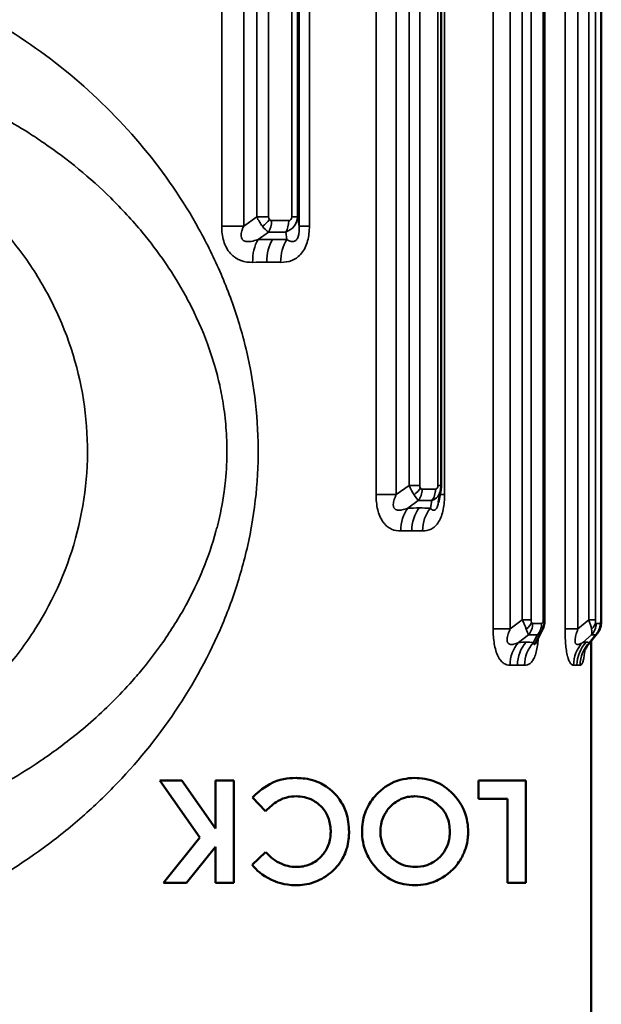
# Paper-space layout 'Layout1' of a CAD drawing. Units: inches. Extents: x 0 to 16.4, y 0 to 10.4.
# Drawn here: x 8.1 to 8.3, y 5.8 to 6.3 of the extents above; entities that cross this region are included whole.
import ezdxf

# ---------------------------------------------------------------- set-up
doc = ezdxf.new("R2010")
doc.units = ezdxf.units.IN
doc.header["$MEASUREMENT"] = 0
doc.layers.add('Viewport3ForCustomObjects_0', color=7, linetype='Continuous')
doc.layers.add('Visible (ANSI)', color=7, linetype='Continuous', lineweight=50)
doc.layers.add('Visible Narrow (ANSI)', color=7, linetype='Continuous', lineweight=35)

# ---------------------------------------------------------------- blocks, each defined once
blk = doc.blocks.new('CustomObjectsInViewport3_0')
at = {"layer": 'Visible (ANSI)'}
for p, q in [((-10000.66736, -10005.25656), (-10000.66736, -10003.69356)), ((-10000.57118, -10005.38156), (-10000.57118, -10003.69356)), ((-10000.51859, -10005.38156), (-10000.51859, -10003.69356)), ((-10000.51837, -10005.38156), (-10000.51837, -10003.69356)), ((-10000.86672, -10005.22431), (-10000.86673, -10005.22431)), ((-10000.66985, -10005.27224), (-10000.66771, -10005.26052)), ((-10000.57979, -10005.40389), (-10000.57331, -10005.39119)), ((-10000.53031, -10005.4043), (-10000.52235, -10005.39438)), ((-10000.52213, -10005.39439), (-10000.52772, -10005.40133)), ((-10000.52772, -10005.93331), (-10000.52772, -10005.40107)), ((-10000.92909, -10005.53131), (-10000.89195, -10005.58429)), ((-10000.90856, -10005.53131), (-10000.92909, -10005.53131)), ((-10000.87733, -10005.57586), (-10000.90856, -10005.53131)), ((-10000.87733, -10005.57586), (-10000.87733, -10005.53131)), ((-10000.86028, -10005.53131), (-10000.87733, -10005.53131)), ((-10000.86028, -10005.53131), (-10000.86028, -10005.62631)), ((-10000.63252, -10005.54836), (-10000.63252, -10005.53131)), ((-10000.58868, -10005.53131), (-10000.63252, -10005.53131)), ((-10000.58868, -10005.53131), (-10000.58868, -10005.62631)), ((-10000.84285, -10005.54701), (-10000.83073, -10005.55974)), ((-10000.63252, -10005.54836), (-10000.60573, -10005.54836)), ((-10000.60573, -10005.62631), (-10000.60573, -10005.54836)), ((-10000.89195, -10005.58429), (-10000.9258, -10005.62631)), ((-10000.90428, -10005.62631), (-10000.87733, -10005.59287)), ((-10000.87733, -10005.62631), (-10000.87733, -10005.59287)), ((-10000.83073, -10005.59788), (-10000.84323, -10005.60983)), ((-10000.9258, -10005.62631), (-10000.90428, -10005.62631)), ((-10000.87733, -10005.62631), (-10000.86028, -10005.62631)), ((-10000.60573, -10005.62631), (-10000.58868, -10005.62631))]:
    blk.add_line(p, q, dxfattribs=at)
at = {"layer": 'Visible (ANSI)', "extrusion": (0, 0, -1)}
for centre, major_axis, ratio, start_param, end_param in [((-10000.68468, -10005.25445), (-0.01326, 0.01324), 0.83088, 2.622804, 2.624744), ((-10000.58717, -10005.37945), (-0.01058, 0.01551), 0.708895, 2.770627, 2.770733)]:
    blk.add_ellipse(centre, major_axis=major_axis, ratio=ratio, start_param=start_param, end_param=end_param, dxfattribs=at)
at = {"layer": 'Visible (ANSI)'}
for points in [[(-10000.66736, -10005.25656), (-10000.66736, -10005.25788), (-10000.66747, -10005.25919), (-10000.66771, -10005.26048)], [(-10000.66985, -10005.27225), (-10000.66985, -10005.27225), (-10000.66985, -10005.27225), (-10000.66985, -10005.27224)]]:
    blk.add_open_spline(points, degree=3, dxfattribs=at)
for points, knots in [([(-10000.57118, -10005.38156), (-10000.57118, -10005.38352), (-10000.57141, -10005.3855), (-10000.57224, -10005.38869), (-10000.57271, -10005.38997), (-10000.57333, -10005.39118)], [0, 0, 0, 0, 0.01492802, 0.01492802, 0.02536984, 0.02536984, 0.02536984, 0.02536984]), ([(-10000.51859, -10005.38156), (-10000.51859, -10005.38272), (-10000.51864, -10005.38388), (-10000.51888, -10005.38629), (-10000.51911, -10005.38756), (-10000.52, -10005.39059), (-10000.52085, -10005.39237), (-10000.52212, -10005.39408), (-10000.52225, -10005.39425), (-10000.52238, -10005.39441)], [0, 0, 0, 0, 0.00882681, 0.00882681, 0.0190272, 0.0190272, 0.0336701, 0.0336701, 0.03531777, 0.03531777, 0.03531777, 0.03531777]), ([(-10000.51837, -10005.38156), (-10000.51837, -10005.38279), (-10000.51842, -10005.38402), (-10000.5186, -10005.38574), (-10000.51868, -10005.38627), (-10000.51877, -10005.3868)], [0, 0, 0, 0, 0.00934407, 0.00934407, 0.01357811, 0.01357811, 0.01357811, 0.01357811]), ([(-10000.51877, -10005.3868), (-10000.51897, -10005.3879), (-10000.51926, -10005.38898), (-10000.52022, -10005.39152), (-10000.52101, -10005.39295), (-10000.52199, -10005.39421)], [0, 0, 0, 0, 0.00879602, 0.00879602, 0.02106086, 0.02106086, 0.02106086, 0.02106086]), ([(-10000.57982, -10005.40394), (-10000.57989, -10005.40409), (-10000.57994, -10005.4042), (-10000.58, -10005.40434), (-10000.58002, -10005.40438), (-10000.58002, -10005.40438)], [0.000591393, 0.000591393, 0.000591393, 0.000591393, 0.00464666, 0.00464666, 0.007904965, 0.007904965, 0.007904965, 0.007904965]), ([(-10000.53035, -10005.40435), (-10000.53106, -10005.40524), (-10000.5317, -10005.40615), (-10000.53272, -10005.40783), (-10000.53313, -10005.4086), (-10000.53375, -10005.40991), (-10000.53397, -10005.41046), (-10000.53435, -10005.41151), (-10000.53446, -10005.41192), (-10000.53452, -10005.41212), (-10000.53452, -10005.41214), (-10000.53452, -10005.41214)], [0, 0, 0, 0, 0.00993029, 0.00993029, 0.01881626, 0.01881626, 0.02628217, 0.02628217, 0.03633856, 0.03633856, 0.03944348, 0.03944348, 0.03944348, 0.03944348]), ([(-10000.84285, -10005.54701), (-10000.83978, -10005.54405), (-10000.83394, -10005.53842), (-10000.81795, -10005.52968), (-10000.80992, -10005.52894), (-10000.80243, -10005.52887)], [-0.1368644, -0.1368644, -0.1368644, -0.1368644, -0.0752184, -0.0752184, 0, 0, 0, 0]), ([(-10000.80243, -10005.52887), (-10000.79898, -10005.52896), (-10000.79364, -10005.52904), (-10000.78106, -10005.53262), (-10000.77655, -10005.53515), (-10000.76698, -10005.54204), (-10000.76339, -10005.54684), (-10000.75915, -10005.55279), (-10000.75717, -10005.55696), (-10000.75493, -10005.56369), (-10000.75421, -10005.56672), (-10000.75322, -10005.57323), (-10000.75316, -10005.5759), (-10000.7531, -10005.57896)], [-0.1046258, -0.1046258, -0.1046258, -0.1046258, -0.095318, -0.095318, -0.0866576, -0.0866576, -0.0720308, -0.0720308, -0.0433328, -0.0433328, -0.0233456, -0.0233456, 0, 0, 0, 0]), ([(-10000.74092, -10005.57853), (-10000.74085, -10005.57561), (-10000.74078, -10005.57304), (-10000.73992, -10005.56776), (-10000.73932, -10005.56479), (-10000.73623, -10005.55599), (-10000.73362, -10005.55157), (-10000.72721, -10005.54352), (-10000.72183, -10005.53797), (-10000.70623, -10005.52998), (-10000.69911, -10005.52907), (-10000.69192, -10005.52887)], [-0.409902, -0.409902, -0.409902, -0.409902, -0.3175026, -0.3175026, -0.2629489, -0.2629489, -0.1787838, -0.1787838, -0.0887322, -0.0887322, 0, 0, 0, 0]), ([(-10000.69192, -10005.52887), (-10000.68629, -10005.529), (-10000.67916, -10005.5295), (-10000.66513, -10005.53579), (-10000.65917, -10005.54023), (-10000.64942, -10005.5518), (-10000.64691, -10005.55686), (-10000.64457, -10005.56315), (-10000.64365, -10005.56604), (-10000.64242, -10005.57318), (-10000.64235, -10005.57591), (-10000.64227, -10005.57885)], [-0.2134924, -0.2134924, -0.2134924, -0.2134924, -0.1474395, -0.1474395, -0.0940261, -0.0940261, -0.0457587, -0.0457587, -0.0224396, -0.0224396, 0, 0, 0, 0]), ([(-10000.80235, -10005.54593), (-10000.80484, -10005.546), (-10000.80808, -10005.54611), (-10000.81564, -10005.54823), (-10000.8185, -10005.54977), (-10000.82521, -10005.55421), (-10000.82856, -10005.55757), (-10000.83073, -10005.55974)], [-0.05716388, -0.05716388, -0.05716388, -0.05716388, -0.04158673, -0.04158673, -0.02668323, -0.02668323, 0, 0, 0, 0]), ([(-10000.77015, -10005.579), (-10000.77017, -10005.57747), (-10000.77019, -10005.57553), (-10000.7709, -10005.57083), (-10000.77139, -10005.5689), (-10000.77281, -10005.56455), (-10000.77417, -10005.56133), (-10000.7802, -10005.55361), (-10000.784, -10005.55112), (-10000.7919, -10005.5469), (-10000.7971, -10005.54598), (-10000.80235, -10005.54593)], [-0.1352682, -0.1352682, -0.1352682, -0.1352682, -0.1185573, -0.1185573, -0.1043058, -0.1043058, -0.0813001, -0.0813001, -0.0526567, -0.0526567, 0, 0, 0, 0]), ([(-10000.69186, -10005.54593), (-10000.69612, -10005.54604), (-10000.70079, -10005.54635), (-10000.71102, -10005.5518), (-10000.71419, -10005.55479), (-10000.71753, -10005.55882), (-10000.71965, -10005.56152), (-10000.72229, -10005.56777), (-10000.72286, -10005.56985), (-10000.72377, -10005.57469), (-10000.72382, -10005.57666), (-10000.72387, -10005.57875)], [-0.175596, -0.175596, -0.175596, -0.175596, -0.1042751, -0.1042751, -0.049129, -0.049129, -0.0279266, -0.0279266, -0.0159714, -0.0159714, 0, 0, 0, 0]), ([(-10000.671, -10005.55323), (-10000.67236, -10005.5522), (-10000.67369, -10005.55117), (-10000.6776, -10005.54899), (-10000.67933, -10005.54824), (-10000.68509, -10005.54629), (-10000.6885, -10005.546), (-10000.69186, -10005.54593)], [-0.08278526, -0.08278526, -0.08278526, -0.08278526, -0.0600407, -0.0600407, -0.0414255, -0.0414255, 0, 0, 0, 0]), ([(-10000.65932, -10005.57862), (-10000.65938, -10005.57642), (-10000.65945, -10005.57435), (-10000.6603, -10005.56944), (-10000.66096, -10005.5673), (-10000.66298, -10005.56226), (-10000.66459, -10005.56), (-10000.66751, -10005.5562), (-10000.66926, -10005.55472), (-10000.671, -10005.55323)], [-0.05575519, -0.05575519, -0.05575519, -0.05575519, -0.04766219, -0.04766219, -0.03979923, -0.03979923, -0.02546563, -0.02546563, 0, 0, 0, 0]), ([(-10000.7531, -10005.57896), (-10000.75314, -10005.58189), (-10000.7532, -10005.5863), (-10000.75538, -10005.59527), (-10000.75662, -10005.59932), (-10000.76228, -10005.60937), (-10000.76617, -10005.61377), (-10000.77575, -10005.62161), (-10000.78151, -10005.62434), (-10000.79203, -10005.62814), (-10000.79736, -10005.62863), (-10000.80269, -10005.62875)], [-0.1909193, -0.1909193, -0.1909193, -0.1909193, -0.1431134, -0.1431134, -0.1185856, -0.1185856, -0.0898298, -0.0898298, -0.0535627, -0.0535627, 0, 0, 0, 0]), ([(-10000.80203, -10005.6117), (-10000.79797, -10005.61158), (-10000.79368, -10005.61111), (-10000.78535, -10005.60746), (-10000.78151, -10005.60494), (-10000.77575, -10005.59812), (-10000.77365, -10005.59507), (-10000.77146, -10005.58902), (-10000.77096, -10005.58711), (-10000.77026, -10005.58281), (-10000.77021, -10005.58096), (-10000.77015, -10005.579)], [-0.1873304, -0.1873304, -0.1873304, -0.1873304, -0.1141576, -0.1141576, -0.0578771, -0.0578771, -0.0281005, -0.0281005, -0.0149346, -0.0149346, 0, 0, 0, 0]), ([(-10000.69178, -10005.62875), (-10000.69886, -10005.62856), (-10000.70544, -10005.62754), (-10000.71948, -10005.62091), (-10000.72479, -10005.61609), (-10000.73317, -10005.60675), (-10000.73577, -10005.60166), (-10000.73859, -10005.59481), (-10000.73943, -10005.5917), (-10000.74077, -10005.58455), (-10000.74084, -10005.58176), (-10000.74092, -10005.57853)], [-0.09058534, -0.09058534, -0.09058534, -0.09058534, -0.07712928, -0.07712928, -0.06285826, -0.06285826, -0.04313203, -0.04313203, -0.02467142, -0.02467142, 0, 0, 0, 0]), ([(-10000.72387, -10005.57875), (-10000.72382, -10005.58062), (-10000.72378, -10005.58222), (-10000.72327, -10005.58562), (-10000.72292, -10005.58741), (-10000.72074, -10005.59402), (-10000.71874, -10005.59697), (-10000.71517, -10005.60166), (-10000.71218, -10005.60458), (-10000.70303, -10005.61053), (-10000.69762, -10005.61152), (-10000.69152, -10005.6117)], [-0.1846877, -0.1846877, -0.1846877, -0.1846877, -0.1642813, -0.1642813, -0.150705, -0.150705, -0.1223525, -0.1223525, -0.075378, -0.075378, 0, 0, 0, 0]), ([(-10000.64227, -10005.57885), (-10000.64229, -10005.58092), (-10000.64231, -10005.58246), (-10000.64277, -10005.58629), (-10000.64308, -10005.58847), (-10000.64469, -10005.59537), (-10000.64629, -10005.59902), (-10000.64914, -10005.60467), (-10000.65174, -10005.60907), (-10000.66293, -10005.62072), (-10000.67057, -10005.62403), (-10000.67788, -10005.62716), (-10000.68448, -10005.62865), (-10000.69178, -10005.62875)], [-0.1921805, -0.1921805, -0.1921805, -0.1921805, -0.175585, -0.175585, -0.1662922, -0.1662922, -0.1483887, -0.1483887, -0.1261125, -0.1261125, -0.090058, -0.090058, 0, 0, 0, 0]), ([(-10000.69152, -10005.6117), (-10000.68881, -10005.61162), (-10000.68495, -10005.61149), (-10000.67547, -10005.60818), (-10000.67209, -10005.60548), (-10000.66731, -10005.60137), (-10000.66561, -10005.59898), (-10000.66378, -10005.59624), (-10000.66215, -10005.59366), (-10000.66058, -10005.5886), (-10000.66003, -10005.58671), (-10000.65942, -10005.58226), (-10000.65937, -10005.5805), (-10000.65932, -10005.57862)], [-0.2219465, -0.2219465, -0.2219465, -0.2219465, -0.1927253, -0.1927253, -0.1600943, -0.1600943, -0.0927884, -0.0927884, -0.0315806, -0.0315806, -0.0143604, -0.0143604, 0, 0, 0, 0]), ([(-10000.83073, -10005.59788), (-10000.82802, -10005.60068), (-10000.82398, -10005.60483), (-10000.81239, -10005.61064), (-10000.80759, -10005.61154), (-10000.80203, -10005.6117)], [-0.1219526, -0.1219526, -0.1219526, -0.1219526, -0.0558074, -0.0558074, 0, 0, 0, 0]), ([(-10000.80269, -10005.62875), (-10000.81352, -10005.62858), (-10000.82126, -10005.62553), (-10000.83483, -10005.61916), (-10000.8388, -10005.61487), (-10000.84323, -10005.60983)], [-0.0818121, -0.0818121, -0.0818121, -0.0818121, -0.05706242, -0.05706242, 0, 0, 0, 0])]:
    blk.add_open_spline(points, degree=3, knots=knots, dxfattribs=at)
at = {"layer": 'Visible Narrow (ANSI)'}
for p, q in [((-10000.87154, -10005.01514), (-10000.87154, -10003.68498)), ((-10000.85105, -10003.68498), (-10000.85105, -10005.01514)), ((-10000.79956, -10005.01514), (-10000.79956, -10003.68498)), ((-10000.78997, -10003.68498), (-10000.78997, -10005.01514)), ((-10000.72793, -10005.26514), (-10000.72793, -10003.68498)), ((-10000.70927, -10003.68498), (-10000.70927, -10005.26514)), ((-10000.66422, -10003.68498), (-10000.66422, -10005.26514)), ((-10000.61898, -10005.39014), (-10000.61898, -10003.68498)), ((-10000.60322, -10003.68498), (-10000.60322, -10005.39014)), ((-10000.55212, -10005.39014), (-10000.55212, -10003.68498)), ((-10000.54005, -10003.68498), (-10000.54005, -10005.39014)), ((-10000.83899, -10005.00656), (-10000.83899, -10003.69356)), ((-10000.82796, -10003.69356), (-10000.82796, -10005.00656)), ((-10000.80643, -10005.00656), (-10000.80643, -10003.69356)), ((-10000.8009, -10003.69356), (-10000.8009, -10005.00656)), ((-10000.69723, -10005.25656), (-10000.69723, -10003.69356)), ((-10000.68728, -10003.69356), (-10000.68728, -10005.25656)), ((-10000.67047, -10005.25656), (-10000.67047, -10003.69356)), ((-10000.59191, -10005.38156), (-10000.59191, -10003.69356)), ((-10000.5836, -10003.69356), (-10000.5836, -10005.38156)), ((-10000.57246, -10005.38156), (-10000.57246, -10003.69356)), ((-10000.53006, -10005.38156), (-10000.53006, -10003.69356)), ((-10000.52382, -10003.69356), (-10000.52382, -10005.38156)), ((-10000.51883, -10005.38156), (-10000.51883, -10003.69356)), ((-10000.85105, -10005.01514), (-10000.83899, -10005.00656)), ((-10000.83899, -10005.00656), (-10000.82796, -10005.00656)), ((-10000.80643, -10005.00656), (-10000.8009, -10005.00656)), ((-10000.8009, -10005.00656), (-10000.79956, -10005.01514)), ((-10000.85105, -10005.01514), (-10000.87154, -10005.01514)), ((-10000.8252, -10005.0101), (-10000.80919, -10005.0101)), ((-10000.78997, -10005.01514), (-10000.79956, -10005.01514)), ((-10000.82795, -10005.0207), (-10000.83778, -10005.0277)), ((-10000.81194, -10005.0207), (-10000.82795, -10005.0207)), ((-10000.81085, -10005.0277), (-10000.81194, -10005.0207)), ((-10000.70927, -10005.26514), (-10000.69723, -10005.25656)), ((-10000.69723, -10005.25656), (-10000.68728, -10005.25656)), ((-10000.68513, -10005.2601), (-10000.67263, -10005.2601)), ((-10000.67047, -10005.25656), (-10000.66736, -10005.25656)), ((-10000.70927, -10005.26514), (-10000.72793, -10005.26514)), ((-10000.68861, -10005.2707), (-10000.69842, -10005.2777)), ((-10000.67611, -10005.2707), (-10000.68861, -10005.2707)), ((-10000.67739, -10005.2777), (-10000.67611, -10005.2707)), ((-10000.66422, -10005.26514), (-10000.66855, -10005.26514)), ((-10000.60322, -10005.39014), (-10000.59191, -10005.38156)), ((-10000.59191, -10005.38156), (-10000.5836, -10005.38156)), ((-10000.57246, -10005.38156), (-10000.57118, -10005.38156)), ((-10000.54005, -10005.39014), (-10000.53006, -10005.38156)), ((-10000.53006, -10005.38156), (-10000.52382, -10005.38156)), ((-10000.51883, -10005.38156), (-10000.51859, -10005.38156)), ((-10000.51859, -10005.38156), (-10000.51837, -10005.38156)), ((-10000.60322, -10005.39014), (-10000.61898, -10005.39014)), ((-10000.58217, -10005.3851), (-10000.57389, -10005.3851)), ((-10000.54005, -10005.39014), (-10000.55212, -10005.39014)), ((-10000.52318, -10005.3851), (-10000.51947, -10005.3851)), ((-10000.58619, -10005.3957), (-10000.59542, -10005.4027)), ((-10000.57791, -10005.3957), (-10000.58619, -10005.3957)), ((-10000.58148, -10005.4027), (-10000.57791, -10005.3957)), ((-10000.5275, -10005.3957), (-10000.53565, -10005.4027)), ((-10000.52941, -10005.4027), (-10000.5238, -10005.3957)), ((-10000.5238, -10005.3957), (-10000.5275, -10005.3957))]:
    blk.add_line(p, q, dxfattribs=at)
for centre, major_axis, ratio, start_param, end_param in [((-10000.82325, -10005.00379), (0.00324, 0.00599), 0.57098, 2.328884, 2.896896), ((-10000.81156, -10005.00353), (-0.0037, 0.00622), 0.569948, 2.813696, 3.905353), ((-10000.83659, -10005.00915), (0.01182, 0.00923), 0.441851, 4.611914, 5.227394), ((-10000.83457, -10005.0101), (0, 0.015), 0.624872, 3.926991, 4.712389), ((-10000.82303, -10005.00406), (-0.00357, -0.00565), 0.592889, 6.073501, 6.641512), ((-10000.81857, -10005.0101), (0, 0.015), 0.624872, 3.926991, 4.712389), ((-10000.82453, -10005.04892), (0.00078, -0.02999), 0.608481, 3.910937, 4.696549), ((-10000.81095, -10005.04874), (0, -0.03), 0.624872, 3.926991, 4.712389), ((-10000.79759, -10005.04892), (-0.00081, -0.02999), 0.64073, 3.944018, 4.72963), ((-10001.07205, -10005.45105), (-0.46894, -0.30395), 0.562062, 3.85597, 3.885732), ((-10001.07206, -10005.45105), (-0.46894, -0.30395), 0.562062, 3.826205, 3.855968), ((-10000.69859, -10005.25915), (0.01281, 0.00781), 0.560405, 4.840097, 5.455577), ((-10000.69702, -10005.2601), (0, 0.015), 0.792532, 3.926991, 4.712389), ((-10000.68361, -10005.25379), (0.00215, 0.00618), 0.482539, 2.19598, 2.763992), ((-10000.68344, -10005.25406), (-0.00234, -0.00591), 0.511424, 5.914775, 6.482787), ((-10000.68451, -10005.2601), (0, 0.015), 0.792532, 3.926991, 4.712389), ((-10000.67447, -10005.25353), (-0.00247, 0.00645), 0.488206, 2.956301, 4.047958), ((-10000.67095, -10005.29874), (0, -0.03), 0.792532, 3.926991, 4.712389), ((-10001.00212, -10005.70105), (-0.43169, -0.35487), 0.439029, 3.632113, 3.661875), ((-10001.00212, -10005.70105), (-0.43169, -0.35487), 0.439029, 3.602348, 3.63211), ((-10000.58116, -10005.37879), (0.00122, 0.00626), 0.337262, 2.095167, 2.663179), ((-10000.57512, -10005.37853), (0.00139, -0.00655), 0.344595, 6.20941, 7.301067), ((-10000.52273, -10005.37879), (0.0005, 0.00627), 0.15516, 2.041728, 2.609739), ((-10000.52002, -10005.37853), (0.00056, -0.00656), 0.159307, 6.268985, 7.360642), ((-10000.59694, -10005.38415), (0.01391, 0.00562), 0.646839, 5.109434, 5.724913), ((-10000.5959, -10005.3851), (0, 0.015), 0.914768, 3.926991, 4.712389), ((-10000.58105, -10005.37906), (-0.00129, -0.00602), 0.361912, 5.792916, 6.360928), ((-10000.58761, -10005.3851), (0, 0.015), 0.914768, 3.926991, 4.712389), ((-10000.52268, -10005.37906), (-0.00052, -0.00603), 0.167361, 5.72953, 6.297542), ((-10000.56888, -10005.42374), (0, -0.03), 0.914768, 3.926991, 4.712389), ((-10000.95113, -10005.82605), (0.40538, 0.38465), 0.290834, 0.297419, 0.327181), ((-10000.95113, -10005.82605), (0.40538, 0.38465), 0.290834, 0.267654, 0.297416), ((-10000.92246, -10005.82605), (0.39119, 0.39907), 0.130241, 0.126983, 0.156745), ((-10000.92246, -10005.82605), (0.39119, 0.39907), 0.130241, 0.097218, 0.12698)]:
    blk.add_ellipse(centre, major_axis=major_axis, ratio=ratio, start_param=start_param, end_param=end_param, dxfattribs=at)
at = {"layer": 'Visible Narrow (ANSI)', "extrusion": (0, 0, -1)}
for centre, major_axis, ratio, start_param, end_param in [((-10000.81933, -10005.00445), (-0.01715, 0.00756), 0.902607, 2.810497, 3.921573), ((-10001.08514, -10005.44511), (0.50081, 0.31294), 0.552057, 5.530362, 5.559575), ((-10001.08514, -10005.44511), (0.50081, 0.31294), 0.552057, 5.559578, 5.588791), ((-10000.68468, -10005.25445), (-0.01326, 0.01324), 0.83088, 2.624744, 3.498879), ((-10000.68161, -10005.29892), (-0.00099, 0.02998), 0.779599, 4.738107, 5.523718), ((-10001.01871, -10005.69511), (0.46282, 0.3668), 0.431215, 5.755671, 5.784884), ((-10001.01871, -10005.69511), (0.46282, 0.3668), 0.431215, 5.784886, 5.814099), ((-10000.66057, -10005.29892), (0.00104, 0.02998), 0.804789, 4.684376, 5.469988), ((-10000.58717, -10005.37945), (-0.01058, 0.01551), 0.708895, 2.770733, 3.255347), ((-10000.53794, -10005.3851), (0, -0.015), 0.9835, 4.712389, 5.497787), ((-10000.5384, -10005.38415), (0.01476, 0.00267), 0.695439, 0.254498, 0.869977), ((-10000.53423, -10005.3851), (0, -0.015), 0.9835, 4.712389, 5.497787), ((-10000.53354, -10005.38415), (0.01476, -0.00265), 0.695652, 6.283183, 6.503035), ((-10000.53321, -10005.37945), (-0.00904, 0.01649), 0.551762, 2.917753, 3.098737), ((-10000.57602, -10005.42392), (-0.00146, 0.02996), 0.906034, 4.756629, 5.542241), ((-10000.97028, -10005.82011), (0.43574, 0.3986), 0.285657, 5.951294, 5.980507), ((-10000.56208, -10005.42392), (0.00161, 0.02996), 0.922721, 4.662919, 5.44853), ((-10000.97028, -10005.82011), (0.43574, 0.3986), 0.285657, 5.980509, 6.009722), ((-10000.51479, -10005.42392), (-0.00306, 0.02984), 0.979344, 4.81261, 5.598221), ((-10000.51149, -10005.42374), (0, 0.03), 0.9835, 4.712389, 5.497787), ((-10000.50855, -10005.42392), (0.00383, 0.02975), 0.986816, 4.586096, 5.371708), ((-10000.94305, -10005.82011), (0.42104, 0.41409), 0.127923, 6.124628, 6.153841), ((-10000.94305, -10005.82011), (0.42104, 0.41409), 0.127923, 6.153844, 6.183057)]:
    blk.add_ellipse(centre, major_axis=major_axis, ratio=ratio, start_param=start_param, end_param=end_param, dxfattribs=at)
at = {"layer": 'Visible Narrow (ANSI)'}
for points, knots in [([(-10001.16908, -10004.78511), (-10001.1542, -10004.79036), (-10001.13963, -10004.79629), (-10001.11108, -10004.80949), (-10001.09708, -10004.81677), (-10001.05675, -10004.84013), (-10001.03177, -10004.85782), (-10000.98521, -10004.89726), (-10000.96353, -10004.91918), (-10000.92484, -10004.96599), (-10000.90764, -10004.99099), (-10000.88526, -10005.03142), (-10000.87835, -10005.04546), (-10000.86604, -10005.07413), (-10000.86062, -10005.08879), (-10000.85135, -10005.1189), (-10000.84749, -10005.13435), (-10000.84154, -10005.16609), (-10000.83952, -10005.18205), (-10000.8374, -10005.21415), (-10000.83731, -10005.23029), (-10000.83912, -10005.26275), (-10000.84102, -10005.27886), (-10000.84662, -10005.31036), (-10000.85031, -10005.32583), (-10000.8594, -10005.35627), (-10000.86477, -10005.37118), (-10000.88287, -10005.41428), (-10000.89764, -10005.44127), (-10000.93204, -10005.49232), (-10000.95126, -10005.51577), (-10000.98299, -10005.54831), (-10000.99406, -10005.5587), (-10001.01723, -10005.57862), (-10001.02939, -10005.58817), (-10001.06711, -10005.61516), (-10001.09375, -10005.63087), (-10001.13617, -10005.65084), (-10001.15072, -10005.6569), (-10001.18073, -10005.66773), (-10001.19599, -10005.67243), (-10001.24222, -10005.68425), (-10001.27376, -10005.68918), (-10001.32225, -10005.69183), (-10001.33862, -10005.69191), (-10001.37104, -10005.69043), (-10001.38722, -10005.68889), (-10001.43535, -10005.68185), (-10001.46642, -10005.67409), (-10001.49655, -10005.66344)], [0.04203854, 0.04203854, 0.04203854, 0.04203854, 0.0432714, 0.0432714, 0.04450427, 0.04450427, 0.04697, 0.04697, 0.04943574, 0.04943574, 0.05190147, 0.05190147, 0.05313434, 0.05313434, 0.0543672, 0.0543672, 0.05560007, 0.05560007, 0.05683294, 0.05683294, 0.0580658, 0.0580658, 0.05929867, 0.05929867, 0.06053154, 0.06053154, 0.0617644, 0.0617644, 0.06423014, 0.06423014, 0.06669587, 0.06669587, 0.06792874, 0.06792874, 0.0691616, 0.0691616, 0.07162734, 0.07162734, 0.07286021, 0.07286021, 0.07409307, 0.07409307, 0.07655881, 0.07655881, 0.07779167, 0.07779167, 0.07902454, 0.07902454, 0.08149027, 0.08149027, 0.08149027, 0.08149027]), ([(-10001.33272, -10005.60104), (-10001.32781, -10005.60104), (-10001.32289, -10005.60098), (-10001.30995, -10005.60062), (-10001.30197, -10005.60022), (-10001.28127, -10005.59873), (-10001.26862, -10005.59736), (-10001.24913, -10005.59454), (-10001.24222, -10005.59341), (-10001.22176, -10005.58963), (-10001.20831, -10005.5866), (-10001.19072, -10005.58191), (-10001.18648, -10005.58072), (-10001.17318, -10005.57681), (-10001.16422, -10005.57392), (-10001.14093, -10005.5657), (-10001.12683, -10005.56001), (-10001.10219, -10005.54879), (-10001.09153, -10005.54347), (-10001.08097, -10005.53774), (-10001.08086, -10005.53767), (-10001.0702, -10005.53187), (-10001.05985, -10005.52574), (-10001.0486, -10005.51852), (-10001.0474, -10005.51774), (-10001.03486, -10005.50953), (-10001.02395, -10005.50172), (-10001.00661, -10005.48815), (-10000.99995, -10005.48264), (-10000.97983, -10005.465), (-10000.96697, -10005.45227), (-10000.95137, -10005.43469), (-10000.94794, -10005.43068), (-10000.9393, -10005.42016), (-10000.9342, -10005.41354), (-10000.92138, -10005.39573), (-10000.91399, -10005.38425), (-10000.90637, -10005.37071), (-10000.90551, -10005.36917), (-10000.89894, -10005.35708), (-10000.8937, -10005.34615), (-10000.88431, -10005.32321), (-10000.88024, -10005.31136), (-10000.87648, -10005.29763), (-10000.87604, -10005.29598), (-10000.87294, -10005.28384), (-10000.87081, -10005.27311), (-10000.86884, -10005.25874), (-10000.86844, -10005.25533), (-10000.86715, -10005.24243), (-10000.8667, -10005.23291), (-10000.86674, -10005.21845), (-10000.86689, -10005.21343), (-10000.86763, -10005.20063), (-10000.8684, -10005.19286), (-10000.87043, -10005.1786), (-10000.87158, -10005.1721), (-10000.87426, -10005.15953), (-10000.87576, -10005.1535), (-10000.87961, -10005.13976), (-10000.88211, -10005.1321), (-10000.88972, -10005.1114), (-10000.89539, -10005.0987), (-10000.90296, -10005.08418), (-10000.90415, -10005.08194), (-10000.91083, -10005.06977), (-10000.91676, -10005.06013), (-10000.92342, -10005.05029), (-10000.92383, -10005.04968), (-10000.93096, -10005.03929), (-10000.93805, -10005.02992), (-10000.95472, -10005.00975), (-10000.96449, -10004.99916), (-10000.99382, -10004.9703), (-10001.01482, -10004.95309), (-10001.04168, -10004.93462), (-10001.04638, -10004.9315), (-10001.0689, -10004.91714), (-10001.08751, -10004.90688), (-10001.10946, -10004.89654), (-10001.1119, -10004.89541), (-10001.12429, -10004.88981), (-10001.13449, -10004.88558), (-10001.14603, -10004.88122), (-10001.14725, -10004.88077), (-10001.16005, -10004.87605), (-10001.17181, -10004.87217), (-10001.18376, -10004.8687)], [0.00156169, 0.00156169, 0.00156169, 0.00156169, 0.00193512, 0.00193512, 0.00254598, 0.00254598, 0.00353027, 0.00353027, 0.00407589, 0.00407589, 0.00515455, 0.00515455, 0.00549886, 0.00549886, 0.00624026, 0.00624026, 0.00746744, 0.00746744, 0.00844102, 0.00844102, 0.00845174, 0.00845174, 0.00943603, 0.00943603, 0.00955467, 0.00955467, 0.01067556, 0.01067556, 0.01140461, 0.01140461, 0.01293326, 0.01293326, 0.0133732, 0.0133732, 0.01406542, 0.01406542, 0.01519711, 0.01519711, 0.01534178, 0.01534178, 0.01632382, 0.01632382, 0.01731036, 0.01731036, 0.01744384, 0.01744384, 0.01829466, 0.01829466, 0.01855689, 0.01855689, 0.01927895, 0.01927895, 0.01966374, 0.01966374, 0.02026324, 0.02026324, 0.02076821, 0.02076821, 0.02124753, 0.02124753, 0.02188415, 0.02188415, 0.02300962, 0.02300962, 0.02321612, 0.02321612, 0.02413896, 0.02413896, 0.02420041, 0.02420041, 0.0251847, 0.0251847, 0.02640208, 0.02640208, 0.02865183, 0.02865183, 0.02912187, 0.02912187, 0.03087288, 0.03087288, 0.03109045, 0.03109045, 0.03197056, 0.03197056, 0.03207475, 0.03207475, 0.03305904, 0.03305904, 0.03305904, 0.03305904]), ([(-10001.33272, -10004.90331), (-10001.31629, -10004.90331), (-10001.29965, -10004.90449), (-10001.28327, -10004.90683), (-10001.2669, -10004.90917), (-10001.25085, -10004.91264), (-10001.23513, -10004.91722), (-10001.21941, -10004.92181), (-10001.204, -10004.92749), (-10001.18893, -10004.93434), (-10001.17386, -10004.94118), (-10001.15934, -10004.94909), (-10001.14559, -10004.95792), (-10001.13183, -10004.96676), (-10001.11876, -10004.97655), (-10001.10639, -10004.98732), (-10001.09402, -10004.9981), (-10001.0823, -10005.00995), (-10001.07169, -10005.02244), (-10001.06108, -10005.03493), (-10001.05148, -10005.04812), (-10001.0429, -10005.06204), (-10001.03861, -10005.06899), (-10001.03458, -10005.07613), (-10001.03081, -10005.08345), (-10001.02705, -10005.09078), (-10001.02353, -10005.09833), (-10001.02034, -10005.10596), (-10001.00759, -10005.13647), (-10000.99984, -10005.16831), (-10000.99735, -10005.20153), (-10000.99485, -10005.23476), (-10000.99776, -10005.26752), (-10001.00599, -10005.29978), (-10001.01421, -10005.33203), (-10001.02738, -10005.3622), (-10001.04514, -10005.39017), (-10001.05402, -10005.40416), (-10001.06389, -10005.41731), (-10001.0747, -10005.42968), (-10001.08551, -10005.44204), (-10001.09731, -10005.45365), (-10001.10995, -10005.46436)], [0.03303755, 0.03303755, 0.03303755, 0.03303755, 0.03430517, 0.03430517, 0.03430517, 0.0355728, 0.0355728, 0.0355728, 0.03684042, 0.03684042, 0.03684042, 0.03810805, 0.03810805, 0.03810805, 0.03937568, 0.03937568, 0.03937568, 0.0406433, 0.0406433, 0.0406433, 0.04191093, 0.04191093, 0.04191093, 0.04254474, 0.04254474, 0.04254474, 0.04317856, 0.04317856, 0.04317856, 0.04571381, 0.04571381, 0.04571381, 0.04824906, 0.04824906, 0.04824906, 0.05078431, 0.05078431, 0.05078431, 0.05205194, 0.05205194, 0.05205194, 0.05331957, 0.05331957, 0.05331957, 0.05331957]), ([(-10000.84278, -10005.04892), (-10000.84644, -10005.04901), (-10000.85008, -10005.04855), (-10000.85363, -10005.04726), (-10000.85541, -10005.0466), (-10000.85713, -10005.04575), (-10000.85876, -10005.04467), (-10000.85966, -10005.04407), (-10000.86054, -10005.0434), (-10000.86138, -10005.04266), (-10000.86177, -10005.04232), (-10000.86214, -10005.04197), (-10000.86251, -10005.0416), (-10000.8628, -10005.04131), (-10000.86309, -10005.041), (-10000.86337, -10005.0407), (-10000.86483, -10005.03907), (-10000.86612, -10005.0372), (-10000.8672, -10005.03515), (-10000.8682, -10005.03326), (-10000.86902, -10005.03124), (-10000.86966, -10005.02913), (-10000.871, -10005.02468), (-10000.87154, -10005.01991), (-10000.87154, -10005.01514)], [0, 0, 0, 0, 0.000347603, 0.000347603, 0.000347603, 0.000522168, 0.000522168, 0.000522168, 0.000618448, 0.000618448, 0.000618448, 0.000662623, 0.000662623, 0.000662623, 0.000697869, 0.000697869, 0.000697869, 0.000883497, 0.000883497, 0.000883497, 0.001053865, 0.001053865, 0.001053865, 0.001413596, 0.001413596, 0.001413596, 0.001413596]), ([(-10000.85105, -10005.01514), (-10000.85118, -10005.01543), (-10000.85131, -10005.01571), (-10000.85144, -10005.016), (-10000.85166, -10005.0165), (-10000.85188, -10005.01701), (-10000.85208, -10005.01752), (-10000.85223, -10005.0179), (-10000.85237, -10005.01829), (-10000.8525, -10005.01867), (-10000.8526, -10005.01896), (-10000.8527, -10005.01925), (-10000.85279, -10005.01955), (-10000.85305, -10005.02043), (-10000.85326, -10005.02132), (-10000.85339, -10005.02222), (-10000.85343, -10005.02249), (-10000.85346, -10005.02276), (-10000.85349, -10005.02303), (-10000.85357, -10005.02398), (-10000.85353, -10005.02494), (-10000.85328, -10005.02585), (-10000.85312, -10005.02644), (-10000.85285, -10005.02699), (-10000.8525, -10005.02747), (-10000.85242, -10005.02758), (-10000.85233, -10005.02769), (-10000.85224, -10005.0278), (-10000.85209, -10005.02797), (-10000.85193, -10005.02813), (-10000.85175, -10005.02828), (-10000.85161, -10005.0284), (-10000.85146, -10005.02851), (-10000.8513, -10005.02861), (-10000.85106, -10005.02876), (-10000.85081, -10005.0289), (-10000.85055, -10005.02901), (-10000.85036, -10005.0291), (-10000.85016, -10005.02917), (-10000.84995, -10005.02924), (-10000.84971, -10005.02931), (-10000.84947, -10005.02938), (-10000.84922, -10005.02943), (-10000.84884, -10005.02951), (-10000.84845, -10005.02957), (-10000.84806, -10005.0296), (-10000.84735, -10005.02966), (-10000.84662, -10005.02966), (-10000.84589, -10005.0296), (-10000.84546, -10005.02957), (-10000.84503, -10005.02953), (-10000.8446, -10005.02947), (-10000.84446, -10005.02945), (-10000.84431, -10005.02943), (-10000.84417, -10005.02941), (-10000.842, -10005.02907), (-10000.83988, -10005.02845), (-10000.83778, -10005.0277)], [0, 0, 0, 0, 0.0000238383, 0.0000238383, 0.0000238383, 0.0000655554, 0.0000655554, 0.0000655554, 0.0000968432, 0.0000968432, 0.0000968432, 0.0001203091, 0.0001203091, 0.0001203091, 0.0001907067, 0.0001907067, 0.0001907067, 0.0002116755, 0.0002116755, 0.0002116755, 0.00028606, 0.00028606, 0.00028606, 0.0003352266, 0.0003352266, 0.0003352266, 0.0003467732, 0.0003467732, 0.0003467732, 0.000365927, 0.000365927, 0.000365927, 0.0003814133, 0.0003814133, 0.0003814133, 0.0004052517, 0.0004052517, 0.0004052517, 0.0004231304, 0.0004231304, 0.0004231304, 0.0004441694, 0.0004441694, 0.0004441694, 0.0004767667, 0.0004767667, 0.0004767667, 0.000536748, 0.000536748, 0.000536748, 0.00057212, 0.00057212, 0.00057212, 0.0005840392, 0.0005840392, 0.0005840392, 0.0007628267, 0.0007628267, 0.0007628267, 0.0007628267]), ([(-10000.78997, -10005.01514), (-10000.78997, -10005.01982), (-10000.79044, -10005.02451), (-10000.7916, -10005.02888), (-10000.79218, -10005.03106), (-10000.79295, -10005.03317), (-10000.79389, -10005.03512), (-10000.79482, -10005.03707), (-10000.79593, -10005.03887), (-10000.7972, -10005.04044), (-10000.79847, -10005.04202), (-10000.7999, -10005.04337), (-10000.80143, -10005.04449), (-10000.8022, -10005.04505), (-10000.80299, -10005.04556), (-10000.8038, -10005.04601), (-10000.80462, -10005.04646), (-10000.80546, -10005.04686), (-10000.8063, -10005.04719), (-10000.8097, -10005.04854), (-10000.81323, -10005.04902), (-10000.81682, -10005.04892)], [0, 0, 0, 0, 0.000354001, 0.000354001, 0.000354001, 0.000531001, 0.000531001, 0.000531001, 0.000708002, 0.000708002, 0.000708002, 0.000885002, 0.000885002, 0.000885002, 0.000973502, 0.000973502, 0.000973502, 0.001062003, 0.001062003, 0.001062003, 0.001416004, 0.001416004, 0.001416004, 0.001416004]), ([(-10000.81085, -10005.0277), (-10000.8096, -10005.0285), (-10000.80832, -10005.02915), (-10000.80694, -10005.02947), (-10000.80625, -10005.02963), (-10000.80553, -10005.0297), (-10000.8048, -10005.0296), (-10000.80407, -10005.0295), (-10000.80329, -10005.02923), (-10000.80256, -10005.02862), (-10000.80182, -10005.028), (-10000.80115, -10005.027), (-10000.80069, -10005.02585), (-10000.80023, -10005.02471), (-10000.79995, -10005.02345), (-10000.79978, -10005.02222), (-10000.79943, -10005.01976), (-10000.79944, -10005.01742), (-10000.79956, -10005.01514)], [0, 0, 0, 0, 0.0001893935, 0.0001893935, 0.0001893935, 0.0002840902, 0.0002840902, 0.0002840902, 0.000378787, 0.000378787, 0.000378787, 0.0004734837, 0.0004734837, 0.0004734837, 0.0005681805, 0.0005681805, 0.0005681805, 0.000757574, 0.000757574, 0.000757574, 0.000757574]), ([(-10000.705, -10005.29892), (-10000.70789, -10005.29901), (-10000.71078, -10005.29855), (-10000.7136, -10005.29726), (-10000.71501, -10005.2966), (-10000.71638, -10005.29575), (-10000.71769, -10005.29467), (-10000.7184, -10005.29407), (-10000.71911, -10005.2934), (-10000.71978, -10005.29266), (-10000.72009, -10005.29232), (-10000.72039, -10005.29197), (-10000.72068, -10005.2916), (-10000.72092, -10005.29131), (-10000.72114, -10005.291), (-10000.72137, -10005.2907), (-10000.72254, -10005.28907), (-10000.72357, -10005.2872), (-10000.72444, -10005.28515), (-10000.72524, -10005.28326), (-10000.72591, -10005.28124), (-10000.72642, -10005.27913), (-10000.72749, -10005.27468), (-10000.72793, -10005.26991), (-10000.72793, -10005.26514)], [0, 0, 0, 0, 0.000347603, 0.000347603, 0.000347603, 0.000522168, 0.000522168, 0.000522168, 0.000618448, 0.000618448, 0.000618448, 0.000662623, 0.000662623, 0.000662623, 0.000697869, 0.000697869, 0.000697869, 0.000883497, 0.000883497, 0.000883497, 0.001053865, 0.001053865, 0.001053865, 0.001413596, 0.001413596, 0.001413596, 0.001413596]), ([(-10000.70927, -10005.26514), (-10000.7094, -10005.26543), (-10000.70953, -10005.26571), (-10000.70966, -10005.266), (-10000.70988, -10005.2665), (-10000.7101, -10005.26701), (-10000.71031, -10005.26752), (-10000.71046, -10005.2679), (-10000.71061, -10005.26829), (-10000.71075, -10005.26867), (-10000.71085, -10005.26896), (-10000.71095, -10005.26925), (-10000.71104, -10005.26955), (-10000.71132, -10005.27043), (-10000.71156, -10005.27132), (-10000.71172, -10005.27222), (-10000.71177, -10005.27249), (-10000.71182, -10005.27276), (-10000.71185, -10005.27303), (-10000.71198, -10005.27398), (-10000.712, -10005.27494), (-10000.71183, -10005.27585), (-10000.71172, -10005.27644), (-10000.71152, -10005.27699), (-10000.71124, -10005.27747), (-10000.71118, -10005.27758), (-10000.71111, -10005.27769), (-10000.71103, -10005.2778), (-10000.71091, -10005.27797), (-10000.71078, -10005.27813), (-10000.71063, -10005.27828), (-10000.71051, -10005.2784), (-10000.71039, -10005.27851), (-10000.71026, -10005.27861), (-10000.71006, -10005.27876), (-10000.70984, -10005.2789), (-10000.70962, -10005.27901), (-10000.70946, -10005.2791), (-10000.70929, -10005.27917), (-10000.70911, -10005.27924), (-10000.70891, -10005.27931), (-10000.7087, -10005.27938), (-10000.70849, -10005.27943), (-10000.70816, -10005.27951), (-10000.70782, -10005.27957), (-10000.70748, -10005.2796), (-10000.70686, -10005.27966), (-10000.70623, -10005.27966), (-10000.70559, -10005.2796), (-10000.70521, -10005.27957), (-10000.70483, -10005.27953), (-10000.70446, -10005.27947), (-10000.70433, -10005.27945), (-10000.7042, -10005.27943), (-10000.70408, -10005.27941), (-10000.70217, -10005.27907), (-10000.70029, -10005.27845), (-10000.69842, -10005.2777)], [0, 0, 0, 0, 0.0000238383, 0.0000238383, 0.0000238383, 0.0000655554, 0.0000655554, 0.0000655554, 0.0000968432, 0.0000968432, 0.0000968432, 0.0001203091, 0.0001203091, 0.0001203091, 0.0001907067, 0.0001907067, 0.0001907067, 0.0002116755, 0.0002116755, 0.0002116755, 0.00028606, 0.00028606, 0.00028606, 0.0003352266, 0.0003352266, 0.0003352266, 0.0003467732, 0.0003467732, 0.0003467732, 0.000365927, 0.000365927, 0.000365927, 0.0003814133, 0.0003814133, 0.0003814133, 0.0004052517, 0.0004052517, 0.0004052517, 0.0004231304, 0.0004231304, 0.0004231304, 0.0004441694, 0.0004441694, 0.0004441694, 0.0004767667, 0.0004767667, 0.0004767667, 0.000536748, 0.000536748, 0.000536748, 0.00057212, 0.00057212, 0.00057212, 0.0005840392, 0.0005840392, 0.0005840392, 0.0007628267, 0.0007628267, 0.0007628267, 0.0007628267]), ([(-10000.66422, -10005.26514), (-10000.66422, -10005.26982), (-10000.66457, -10005.27451), (-10000.66545, -10005.27888), (-10000.66589, -10005.28106), (-10000.66646, -10005.28317), (-10000.66718, -10005.28512), (-10000.66789, -10005.28707), (-10000.66873, -10005.28887), (-10000.66969, -10005.29044), (-10000.67065, -10005.29202), (-10000.67174, -10005.29337), (-10000.67291, -10005.29449), (-10000.67349, -10005.29505), (-10000.6741, -10005.29556), (-10000.67472, -10005.29601), (-10000.67534, -10005.29646), (-10000.67598, -10005.29686), (-10000.67663, -10005.29719), (-10000.67924, -10005.29854), (-10000.68195, -10005.29902), (-10000.68472, -10005.29892)], [0, 0, 0, 0, 0.000354001, 0.000354001, 0.000354001, 0.000531001, 0.000531001, 0.000531001, 0.000708002, 0.000708002, 0.000708002, 0.000885002, 0.000885002, 0.000885002, 0.000973502, 0.000973502, 0.000973502, 0.001062003, 0.001062003, 0.001062003, 0.001416004, 0.001416004, 0.001416004, 0.001416004]), ([(-10000.67739, -10005.2777), (-10000.67665, -10005.2785), (-10000.67589, -10005.27915), (-10000.67504, -10005.27947), (-10000.67461, -10005.27963), (-10000.67416, -10005.2797), (-10000.67369, -10005.2796), (-10000.67322, -10005.2795), (-10000.6727, -10005.27923), (-10000.67218, -10005.27862), (-10000.67166, -10005.278), (-10000.67114, -10005.277), (-10000.67075, -10005.27585), (-10000.67036, -10005.27472), (-10000.67007, -10005.27347), (-10000.66985, -10005.27225)], [0, 0, 0, 0, 0.0001893935, 0.0001893935, 0.0001893935, 0.0002840902, 0.0002840902, 0.0002840902, 0.000378787, 0.000378787, 0.000378787, 0.0004734837, 0.0004734837, 0.0004734837, 0.0005674943, 0.0005674943, 0.0005674943, 0.0005674943]), ([(-10000.6032, -10005.42392), (-10000.60515, -10005.42401), (-10000.60712, -10005.42355), (-10000.60905, -10005.42226), (-10000.61002, -10005.4216), (-10000.61096, -10005.42075), (-10000.61186, -10005.41967), (-10000.61236, -10005.41907), (-10000.61284, -10005.4184), (-10000.61331, -10005.41766), (-10000.61352, -10005.41732), (-10000.61373, -10005.41697), (-10000.61393, -10005.4166), (-10000.61409, -10005.41631), (-10000.61425, -10005.416), (-10000.61441, -10005.4157), (-10000.61522, -10005.41407), (-10000.61594, -10005.4122), (-10000.61655, -10005.41015), (-10000.6171, -10005.40826), (-10000.61757, -10005.40624), (-10000.61792, -10005.40413), (-10000.61868, -10005.39968), (-10000.61898, -10005.39491), (-10000.61898, -10005.39014)], [0, 0, 0, 0, 0.000347603, 0.000347603, 0.000347603, 0.000522168, 0.000522168, 0.000522168, 0.000618448, 0.000618448, 0.000618448, 0.000662623, 0.000662623, 0.000662623, 0.000697869, 0.000697869, 0.000697869, 0.000883497, 0.000883497, 0.000883497, 0.001053865, 0.001053865, 0.001053865, 0.001413596, 0.001413596, 0.001413596, 0.001413596]), ([(-10000.60322, -10005.39014), (-10000.60335, -10005.39043), (-10000.60347, -10005.39071), (-10000.60359, -10005.391), (-10000.6038, -10005.3915), (-10000.60401, -10005.39201), (-10000.60421, -10005.39252), (-10000.60436, -10005.3929), (-10000.6045, -10005.39329), (-10000.60464, -10005.39367), (-10000.60474, -10005.39396), (-10000.60484, -10005.39425), (-10000.60493, -10005.39455), (-10000.60521, -10005.39543), (-10000.60546, -10005.39632), (-10000.60565, -10005.39722), (-10000.60571, -10005.39749), (-10000.60576, -10005.39776), (-10000.6058, -10005.39803), (-10000.60596, -10005.39898), (-10000.60604, -10005.39994), (-10000.60597, -10005.40085), (-10000.60592, -10005.40144), (-10000.60579, -10005.40199), (-10000.6056, -10005.40247), (-10000.60556, -10005.40258), (-10000.60551, -10005.40269), (-10000.60545, -10005.4028), (-10000.60537, -10005.40297), (-10000.60527, -10005.40313), (-10000.60516, -10005.40328), (-10000.60508, -10005.4034), (-10000.60499, -10005.40351), (-10000.60489, -10005.40361), (-10000.60474, -10005.40376), (-10000.60458, -10005.4039), (-10000.60441, -10005.40401), (-10000.60428, -10005.4041), (-10000.60415, -10005.40417), (-10000.60402, -10005.40424), (-10000.60386, -10005.40431), (-10000.6037, -10005.40438), (-10000.60353, -10005.40443), (-10000.60327, -10005.40451), (-10000.60301, -10005.40457), (-10000.60274, -10005.4046), (-10000.60225, -10005.40466), (-10000.60174, -10005.40466), (-10000.60123, -10005.4046), (-10000.60093, -10005.40457), (-10000.60063, -10005.40453), (-10000.60032, -10005.40447), (-10000.60022, -10005.40445), (-10000.60012, -10005.40443), (-10000.60002, -10005.40441), (-10000.59848, -10005.40407), (-10000.59695, -10005.40345), (-10000.59542, -10005.4027)], [0, 0, 0, 0, 0.0000238383, 0.0000238383, 0.0000238383, 0.0000655554, 0.0000655554, 0.0000655554, 0.0000968432, 0.0000968432, 0.0000968432, 0.0001203091, 0.0001203091, 0.0001203091, 0.0001907067, 0.0001907067, 0.0001907067, 0.0002116755, 0.0002116755, 0.0002116755, 0.00028606, 0.00028606, 0.00028606, 0.0003352266, 0.0003352266, 0.0003352266, 0.0003467732, 0.0003467732, 0.0003467732, 0.000365927, 0.000365927, 0.000365927, 0.0003814133, 0.0003814133, 0.0003814133, 0.0004052517, 0.0004052517, 0.0004052517, 0.0004231304, 0.0004231304, 0.0004231304, 0.0004441694, 0.0004441694, 0.0004441694, 0.0004767667, 0.0004767667, 0.0004767667, 0.000536748, 0.000536748, 0.000536748, 0.00057212, 0.00057212, 0.00057212, 0.0005840392, 0.0005840392, 0.0005840392, 0.0007628267, 0.0007628267, 0.0007628267, 0.0007628267]), ([(-10000.54418, -10005.42392), (-10000.5451, -10005.42401), (-10000.54606, -10005.42355), (-10000.54702, -10005.42226), (-10000.5475, -10005.4216), (-10000.54798, -10005.42075), (-10000.54843, -10005.41967), (-10000.54868, -10005.41907), (-10000.54893, -10005.4184), (-10000.54917, -10005.41766), (-10000.54928, -10005.41732), (-10000.54938, -10005.41697), (-10000.54949, -10005.4166), (-10000.54957, -10005.41631), (-10000.54965, -10005.416), (-10000.54973, -10005.4157), (-10000.55015, -10005.41407), (-10000.55052, -10005.4122), (-10000.55084, -10005.41015), (-10000.55113, -10005.40826), (-10000.55137, -10005.40624), (-10000.55156, -10005.40413), (-10000.55196, -10005.39968), (-10000.55212, -10005.39491), (-10000.55212, -10005.39014)], [0, 0, 0, 0, 0.000347603, 0.000347603, 0.000347603, 0.000522168, 0.000522168, 0.000522168, 0.000618448, 0.000618448, 0.000618448, 0.000662623, 0.000662623, 0.000662623, 0.000697869, 0.000697869, 0.000697869, 0.000883497, 0.000883497, 0.000883497, 0.001053865, 0.001053865, 0.001053865, 0.001413596, 0.001413596, 0.001413596, 0.001413596]), ([(-10000.54005, -10005.39014), (-10000.54016, -10005.39043), (-10000.54027, -10005.39071), (-10000.54038, -10005.391), (-10000.54057, -10005.3915), (-10000.54076, -10005.39201), (-10000.54094, -10005.39252), (-10000.54107, -10005.3929), (-10000.5412, -10005.39329), (-10000.54133, -10005.39367), (-10000.54142, -10005.39396), (-10000.54152, -10005.39425), (-10000.54161, -10005.39455), (-10000.54187, -10005.39543), (-10000.54211, -10005.39632), (-10000.54232, -10005.39722), (-10000.54238, -10005.39749), (-10000.54244, -10005.39776), (-10000.54249, -10005.39803), (-10000.54268, -10005.39898), (-10000.54281, -10005.39994), (-10000.54283, -10005.40085), (-10000.54284, -10005.40144), (-10000.5428, -10005.40199), (-10000.5427, -10005.40247), (-10000.54268, -10005.40258), (-10000.54265, -10005.40269), (-10000.54262, -10005.4028), (-10000.54257, -10005.40297), (-10000.54252, -10005.40313), (-10000.54246, -10005.40328), (-10000.54241, -10005.4034), (-10000.54235, -10005.40351), (-10000.54229, -10005.40361), (-10000.5422, -10005.40376), (-10000.54209, -10005.4039), (-10000.54199, -10005.40401), (-10000.5419, -10005.4041), (-10000.54182, -10005.40417), (-10000.54173, -10005.40424), (-10000.54163, -10005.40431), (-10000.54152, -10005.40438), (-10000.54141, -10005.40443), (-10000.54123, -10005.40451), (-10000.54105, -10005.40457), (-10000.54087, -10005.4046), (-10000.54053, -10005.40466), (-10000.54018, -10005.40466), (-10000.53982, -10005.4046), (-10000.53961, -10005.40457), (-10000.5394, -10005.40453), (-10000.53918, -10005.40447), (-10000.53911, -10005.40445), (-10000.53904, -10005.40443), (-10000.53896, -10005.40441), (-10000.53787, -10005.40407), (-10000.53677, -10005.40345), (-10000.53565, -10005.4027)], [0, 0, 0, 0, 0.0000238383, 0.0000238383, 0.0000238383, 0.0000655554, 0.0000655554, 0.0000655554, 0.0000968432, 0.0000968432, 0.0000968432, 0.0001203091, 0.0001203091, 0.0001203091, 0.0001907067, 0.0001907067, 0.0001907067, 0.0002116755, 0.0002116755, 0.0002116755, 0.00028606, 0.00028606, 0.00028606, 0.0003352266, 0.0003352266, 0.0003352266, 0.0003467732, 0.0003467732, 0.0003467732, 0.000365927, 0.000365927, 0.000365927, 0.0003814133, 0.0003814133, 0.0003814133, 0.0004052517, 0.0004052517, 0.0004052517, 0.0004231304, 0.0004231304, 0.0004231304, 0.0004441694, 0.0004441694, 0.0004441694, 0.0004767667, 0.0004767667, 0.0004767667, 0.000536748, 0.000536748, 0.000536748, 0.00057212, 0.00057212, 0.00057212, 0.0005840392, 0.0005840392, 0.0005840392, 0.0007628267, 0.0007628267, 0.0007628267, 0.0007628267]), ([(-10000.57703, -10005.39849), (-10000.57716, -10005.40032), (-10000.57732, -10005.40213), (-10000.57754, -10005.40388), (-10000.57781, -10005.40606), (-10000.57817, -10005.40817), (-10000.57861, -10005.41012), (-10000.57905, -10005.41207), (-10000.57958, -10005.41387), (-10000.58018, -10005.41544), (-10000.58078, -10005.41702), (-10000.58146, -10005.41837), (-10000.5822, -10005.41949), (-10000.58257, -10005.42005), (-10000.58296, -10005.42056), (-10000.58335, -10005.42101), (-10000.58374, -10005.42146), (-10000.58415, -10005.42186), (-10000.58457, -10005.42219), (-10000.58622, -10005.42354), (-10000.58797, -10005.42402), (-10000.58977, -10005.42392)], [0.000212087, 0.000212087, 0.000212087, 0.000212087, 0.000354001, 0.000354001, 0.000354001, 0.000531001, 0.000531001, 0.000531001, 0.000708002, 0.000708002, 0.000708002, 0.000885002, 0.000885002, 0.000885002, 0.000973502, 0.000973502, 0.000973502, 0.001062003, 0.001062003, 0.001062003, 0.001416004, 0.001416004, 0.001416004, 0.001416004]), ([(-10000.58148, -10005.4027), (-10000.58131, -10005.4035), (-10000.58111, -10005.40415), (-10000.58083, -10005.40447), (-10000.5807, -10005.40463), (-10000.58054, -10005.4047), (-10000.58035, -10005.4046), (-10000.58019, -10005.40452), (-10000.58001, -10005.40431), (-10000.57979, -10005.40389)], [0, 0, 0, 0, 0.0001893935, 0.0001893935, 0.0001893935, 0.0002840902, 0.0002840902, 0.0002840902, 0.0003635177, 0.0003635177, 0.0003635177, 0.0003635177]), ([(-10000.53386, -10005.4102), (-10000.53401, -10005.41212), (-10000.5342, -10005.41389), (-10000.53441, -10005.41544), (-10000.53463, -10005.41702), (-10000.53488, -10005.41837), (-10000.53516, -10005.41949), (-10000.5353, -10005.42005), (-10000.53544, -10005.42056), (-10000.53559, -10005.42101), (-10000.53574, -10005.42146), (-10000.5359, -10005.42186), (-10000.53606, -10005.42219), (-10000.53671, -10005.42354), (-10000.53741, -10005.42402), (-10000.53816, -10005.42392)], [0.0005335061, 0.0005335061, 0.0005335061, 0.0005335061, 0.0007080018, 0.0007080018, 0.0007080018, 0.0008850022, 0.0008850022, 0.0008850022, 0.0009735025, 0.0009735025, 0.0009735025, 0.0010620027, 0.0010620027, 0.0010620027, 0.0014160036, 0.0014160036, 0.0014160036, 0.0014160036])]:
    blk.add_open_spline(points, degree=3, knots=knots, dxfattribs=at)
for points in [[(-10000.83372, -10005.01527), (-10000.83563, -10005.01283), (-10000.8375, -10005.00973), (-10000.83899, -10005.00656)], [(-10000.82795, -10005.0207), (-10000.82976, -10005.01965), (-10000.83182, -10005.01771), (-10000.83372, -10005.01527)], [(-10000.69262, -10005.26527), (-10000.69411, -10005.26283), (-10000.69575, -10005.25973), (-10000.69723, -10005.25656)], [(-10000.68861, -10005.2707), (-10000.68971, -10005.26965), (-10000.69113, -10005.26771), (-10000.69262, -10005.26527)], [(-10000.58821, -10005.39027), (-10000.5892, -10005.38783), (-10000.59051, -10005.38473), (-10000.59191, -10005.38156)], [(-10000.52747, -10005.39027), (-10000.52791, -10005.38783), (-10000.52883, -10005.38473), (-10000.53006, -10005.38156)], [(-10000.58619, -10005.3957), (-10000.58651, -10005.39465), (-10000.58723, -10005.39271), (-10000.58821, -10005.39027)], [(-10000.5275, -10005.3957), (-10000.52704, -10005.39465), (-10000.52703, -10005.39271), (-10000.52747, -10005.39027)], [(-10000.57686, -10005.39513), (-10000.57686, -10005.39513), (-10000.57686, -10005.39513), (-10000.57686, -10005.39513)], [(-10000.52214, -10005.39439), (-10000.52166, -10005.39378), (-10000.52125, -10005.39307), (-10000.52094, -10005.39227)], [(-10000.52941, -10005.4027), (-10000.52975, -10005.40341), (-10000.53007, -10005.404), (-10000.53035, -10005.40435)]]:
    blk.add_open_spline(points, degree=3, dxfattribs=at)

psp = doc.layouts.get("Layout1")

# ---------------------------------------------------------------- block references
at = {"layer": 'Viewport3ForCustomObjects_0', "xscale": 0.4999999999999881, "yscale": 0.4999999999999881, "zscale": 0.4999999999999881}
psp.add_blockref('CustomObjectsInViewport3_0', (5008.60171, 5008.68794), dxfattribs=at)

doc.saveas('drawing.dxf')
